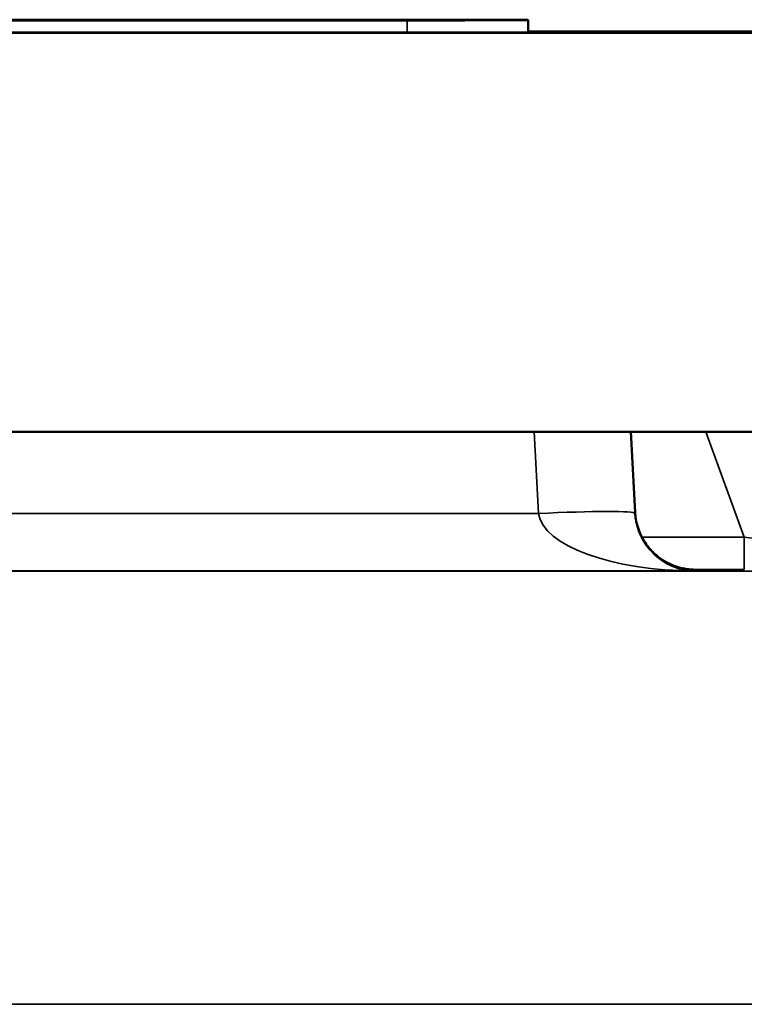
# Model space of a CAD drawing. Units: millimetres. Extents: x 0 to 11880, y 0 to 8400.
# Drawn here: x 5020 to 5080, y 6782 to 6863 of the extents above; entities that cross this region are included whole.
import ezdxf

# ---------------------------------------------------------------- set-up
doc = ezdxf.new("R2010")
doc.units = ezdxf.units.MM
doc.header["$LTSCALE"] = 40
doc.layers.add('Visible (ISO)', color=7, linetype='Continuous', lineweight=50)
doc.layers.add('Visible Narrow (ISO)', color=7, linetype='Continuous', lineweight=35)

# ---------------------------------------------------------------- blocks, each defined once
blk = doc.blocks.new('24')
at = {"layer": 'Visible (ISO)'}
for p, q in [((4971.848, 6863.389), (5051.848, 6863.389)), ((5051.848, 6863.389), (4971.848, 6863.389)), ((5051.848, 6863.336), (4971.848, 6863.336)), ((4971.848, 6863.335), (5051.848, 6863.335)), ((5031.459, 6863.336), (5031.459, 6863.377)), ((5031.491, 6863.377), (5031.491, 6863.379)), ((5031.491, 6863.362), (5031.491, 6863.375)), ((5031.491, 6863.336), (5031.491, 6863.362)), ((5041.669, 6863.382), (5031.669, 6863.382)), ((5031.669, 6863.382), (5031.669, 6863.381)), ((5036.678, 6863.38), (5031.669, 6863.381)), ((5031.669, 6863.381), (5031.669, 6863.381)), ((5031.669, 6863.381), (5035.657, 6863.38)), ((5031.669, 6863.38), (5031.669, 6863.381)), ((5031.669, 6863.381), (5032.853, 6863.381)), ((5031.669, 6863.381), (5031.669, 6863.381)), ((5035.657, 6863.38), (5031.669, 6863.38)), ((5031.669, 6863.38), (5031.669, 6863.38)), ((5031.669, 6863.38), (5036.742, 6863.38)), ((5031.669, 6863.379), (5031.669, 6863.38)), ((5041.669, 6863.378), (5031.669, 6863.378)), ((5031.669, 6863.378), (5031.669, 6863.377)), ((5031.669, 6863.377), (5031.669, 6863.377)), ((5031.669, 6863.377), (5032.853, 6863.377)), ((5032.691, 6863.375), (5031.669, 6863.375)), ((5031.669, 6863.375), (5031.669, 6863.374)), ((5041.669, 6863.374), (5031.669, 6863.373)), ((5031.669, 6863.374), (5032.691, 6863.374)), ((5031.669, 6863.373), (5031.669, 6863.374)), ((5031.669, 6863.373), (5031.669, 6863.373)), ((5031.669, 6863.373), (5031.669, 6863.373)), ((5031.669, 6863.373), (5041.669, 6863.373)), ((5041.669, 6863.373), (5031.669, 6863.373)), ((5031.669, 6863.373), (5031.669, 6863.372)), ((5031.669, 6863.372), (5032.853, 6863.372)), ((5031.669, 6863.371), (5031.669, 6863.372)), ((5041.669, 6863.371), (5031.669, 6863.371)), ((5031.669, 6863.371), (5031.669, 6863.371)), ((5031.669, 6863.37), (5031.669, 6863.371)), ((5031.669, 6863.371), (5040.284, 6863.371)), ((5040.284, 6863.37), (5031.669, 6863.37)), ((5031.669, 6863.37), (5031.669, 6863.37)), ((5031.669, 6863.37), (5031.669, 6863.37)), ((5031.669, 6863.37), (5041.669, 6863.37)), ((5041.669, 6863.37), (5031.669, 6863.37)), ((5031.669, 6863.37), (5031.669, 6863.369)), ((5041.669, 6863.369), (5031.669, 6863.369)), ((5031.669, 6863.369), (5031.669, 6863.368)), ((5031.669, 6863.369), (5032.853, 6863.369)), ((5031.669, 6863.369), (5031.669, 6863.369)), ((5031.669, 6863.368), (5031.669, 6863.368)), ((5031.669, 6863.368), (5040.292, 6863.368)), ((5040.292, 6863.368), (5031.669, 6863.368)), ((5031.669, 6863.368), (5031.669, 6863.367)), ((5031.669, 6863.367), (5031.669, 6863.367)), ((5031.669, 6863.367), (5041.669, 6863.367)), ((5040.486, 6863.367), (5031.669, 6863.367)), ((5031.669, 6863.367), (5031.669, 6863.367)), ((5031.669, 6863.367), (5040.486, 6863.367)), ((5031.669, 6863.365), (5031.669, 6863.367)), ((5041.669, 6863.365), (5031.669, 6863.365)), ((5031.669, 6863.365), (5031.669, 6863.365)), ((5031.669, 6863.364), (5031.669, 6863.365)), ((5041.669, 6863.364), (5031.669, 6863.364)), ((5031.669, 6863.364), (5031.669, 6863.363)), ((5031.669, 6863.363), (5031.669, 6863.363)), ((5031.669, 6863.363), (5032.853, 6863.363)), ((5040.486, 6863.361), (5031.669, 6863.361)), ((5031.669, 6863.361), (5031.669, 6863.361)), ((5031.669, 6863.36), (5031.669, 6863.361)), ((5031.669, 6863.361), (5040.486, 6863.361)), ((5041.669, 6863.36), (5031.669, 6863.36)), ((5031.669, 6863.36), (5031.669, 6863.359)), ((5032.691, 6863.36), (5031.669, 6863.36)), ((5031.669, 6863.36), (5031.669, 6863.36)), ((5031.669, 6863.36), (5032.691, 6863.36)), ((5031.669, 6863.36), (5031.669, 6863.36)), ((5031.669, 6863.359), (5031.669, 6863.359)), ((5031.669, 6863.359), (5040.292, 6863.359)), ((5040.292, 6863.359), (5031.669, 6863.359)), ((5031.669, 6863.359), (5031.669, 6863.358)), ((5031.669, 6863.358), (5031.669, 6863.358)), ((5031.669, 6863.358), (5041.669, 6863.358)), ((5041.669, 6863.358), (5031.669, 6863.358)), ((5031.669, 6863.358), (5031.669, 6863.357)), ((5031.669, 6863.357), (5032.853, 6863.357)), ((5031.669, 6863.356), (5031.669, 6863.357)), ((5034.465, 6863.356), (5031.669, 6863.355)), ((5031.669, 6863.355), (5041.669, 6863.356)), ((5041.669, 6863.356), (5031.669, 6863.356)), ((5031.669, 6863.356), (5031.669, 6863.356)), ((5031.669, 6863.355), (5031.669, 6863.356)), ((5031.669, 6863.356), (5034.465, 6863.356)), ((5031.669, 6863.355), (5031.669, 6863.355)), ((5031.669, 6863.354), (5031.669, 6863.355)), ((5041.669, 6863.354), (5031.669, 6863.354)), ((5031.669, 6863.354), (5031.669, 6863.353)), ((5031.669, 6863.353), (5034.465, 6863.353)), ((5031.669, 6863.352), (5031.669, 6863.353)), ((5034.465, 6863.353), (5031.669, 6863.352)), ((5031.669, 6863.352), (5041.669, 6863.353)), ((5031.669, 6863.352), (5031.669, 6863.352)), ((5031.669, 6863.351), (5031.669, 6863.352)), ((5041.669, 6863.352), (5031.669, 6863.351)), ((5031.669, 6863.351), (5031.669, 6863.351)), ((5031.669, 6863.351), (5041.669, 6863.35)), ((5031.669, 6863.35), (5031.669, 6863.351)), ((5041.669, 6863.35), (5031.669, 6863.35)), ((5031.669, 6863.35), (5031.669, 6863.349)), ((5031.669, 6863.349), (5031.669, 6863.349)), ((5031.669, 6863.349), (5032.853, 6863.349)), ((5040.292, 6863.349), (5031.669, 6863.348)), ((5041.669, 6863.349), (5031.669, 6863.349)), ((5031.669, 6863.349), (5031.669, 6863.349)), ((5031.669, 6863.349), (5040.292, 6863.349)), ((5031.669, 6863.348), (5031.669, 6863.349)), ((5031.669, 6863.348), (5031.669, 6863.348)), ((5031.669, 6863.348), (5041.669, 6863.348)), ((5031.669, 6863.347), (5031.669, 6863.348)), ((5040.486, 6863.347), (5031.669, 6863.347)), ((5031.669, 6863.347), (5031.669, 6863.347)), ((5031.669, 6863.346), (5031.669, 6863.347)), ((5031.669, 6863.347), (5040.486, 6863.347)), ((5041.669, 6863.346), (5031.669, 6863.346)), ((5031.669, 6863.346), (5031.669, 6863.345)), ((5031.669, 6863.345), (5032.853, 6863.345)), ((5031.669, 6863.345), (5031.669, 6863.345)), ((5041.669, 6863.345), (5031.669, 6863.345)), ((5031.669, 6863.345), (5031.669, 6863.344)), ((5031.669, 6863.343), (5031.669, 6863.344)), ((5031.669, 6863.344), (5032.853, 6863.344)), ((5040.292, 6863.343), (5031.669, 6863.343)), ((5031.669, 6863.343), (5031.669, 6863.342)), ((5041.669, 6863.343), (5031.669, 6863.343)), ((5031.669, 6863.343), (5031.669, 6863.343)), ((5031.669, 6863.343), (5040.292, 6863.343)), ((5031.669, 6863.343), (5031.669, 6863.343)), ((5031.669, 6863.342), (5041.669, 6863.342)), ((5031.669, 6863.336), (5031.669, 6863.342)), ((5041.669, 6863.353), (5031.766, 6863.354)), ((5031.766, 6863.354), (5032.853, 6863.354)), ((5031.783, 6863.378), (5031.783, 6863.379)), ((5033.939, 6863.376), (5032.269, 6863.376)), ((5033.939, 6863.363), (5032.269, 6863.363)), ((5032.35, 6863.378), (5033.939, 6863.378)), ((5032.35, 6863.378), (5032.35, 6863.378)), ((5032.472, 6863.364), (5032.472, 6863.364)), ((5032.691, 6863.374), (5032.691, 6863.375)), ((5032.691, 6863.374), (5032.691, 6863.374)), ((5032.691, 6863.374), (5040.648, 6863.374)), ((5040.648, 6863.374), (5032.691, 6863.374)), ((5032.691, 6863.373), (5032.691, 6863.374)), ((5032.691, 6863.36), (5032.691, 6863.36)), ((5032.691, 6863.36), (5040.648, 6863.36)), ((5040.648, 6863.36), (5032.691, 6863.36)), ((5032.691, 6863.36), (5032.691, 6863.36)), ((5032.691, 6863.36), (5032.691, 6863.36)), ((5032.82, 6863.365), (5032.82, 6863.365)), ((5032.82, 6863.365), (5040.519, 6863.365)), ((5032.853, 6863.381), (5032.853, 6863.382)), ((5032.853, 6863.382), (5036.564, 6863.382)), ((5032.853, 6863.381), (5032.853, 6863.381)), ((5032.853, 6863.377), (5032.853, 6863.378)), ((5032.853, 6863.378), (5041.669, 6863.378)), ((5032.853, 6863.377), (5032.853, 6863.377)), ((5032.853, 6863.372), (5032.853, 6863.372)), ((5032.853, 6863.372), (5036.564, 6863.372)), ((5032.853, 6863.371), (5032.853, 6863.372)), ((5032.853, 6863.369), (5032.853, 6863.37)), ((5032.853, 6863.37), (5036.564, 6863.37)), ((5032.853, 6863.369), (5032.853, 6863.369)), ((5032.853, 6863.363), (5032.853, 6863.364)), ((5032.853, 6863.364), (5036.564, 6863.364)), ((5032.853, 6863.363), (5032.853, 6863.363)), ((5032.853, 6863.357), (5032.853, 6863.358)), ((5032.853, 6863.358), (5036.564, 6863.358)), ((5032.853, 6863.356), (5032.853, 6863.357)), ((5032.853, 6863.353), (5032.853, 6863.354)), ((5032.853, 6863.354), (5032.853, 6863.354)), ((5032.853, 6863.354), (5041.669, 6863.354)), ((5032.853, 6863.349), (5032.853, 6863.35)), ((5032.853, 6863.35), (5036.564, 6863.35)), ((5032.853, 6863.349), (5032.853, 6863.349)), ((5032.853, 6863.345), (5032.853, 6863.346)), ((5032.853, 6863.346), (5036.564, 6863.346)), ((5032.853, 6863.345), (5032.853, 6863.345)), ((5032.853, 6863.343), (5032.853, 6863.344)), ((5032.853, 6863.344), (5032.853, 6863.344)), ((5032.853, 6863.344), (5036.564, 6863.344)), ((5033.363, 6863.373), (5041.669, 6863.374)), ((5041.669, 6863.373), (5033.363, 6863.373)), ((5041.669, 6863.351), (5033.363, 6863.351)), ((5033.363, 6863.351), (5041.669, 6863.351)), ((5033.752, 6863.368), (5041.669, 6863.368)), ((5041.669, 6863.368), (5033.752, 6863.368)), ((5033.752, 6863.359), (5041.669, 6863.359)), ((5041.669, 6863.359), (5033.752, 6863.359)), ((5033.752, 6863.348), (5041.669, 6863.349)), ((5041.669, 6863.348), (5033.752, 6863.348)), ((5033.752, 6863.342), (5041.669, 6863.343)), ((5041.669, 6863.342), (5033.752, 6863.342)), ((5033.939, 6863.378), (5033.939, 6863.378)), ((5033.939, 6863.375), (5033.939, 6863.376)), ((5033.939, 6863.362), (5033.939, 6863.363)), ((5040.284, 6863.371), (5034.425, 6863.371)), ((5034.425, 6863.371), (5034.425, 6863.371)), ((5034.425, 6863.37), (5034.425, 6863.371)), ((5034.425, 6863.371), (5040.284, 6863.37)), ((5034.465, 6863.356), (5034.465, 6863.356)), ((5034.465, 6863.353), (5034.465, 6863.353)), ((5041.669, 6863.376), (5035.397, 6863.376)), ((5035.43, 6863.377), (5041.669, 6863.377)), ((5041.669, 6863.377), (5035.43, 6863.377)), ((5035.43, 6863.376), (5041.669, 6863.376)), ((5040.308, 6863.356), (5035.6, 6863.356)), ((5035.6, 6863.356), (5035.6, 6863.356)), ((5035.6, 6863.356), (5040.308, 6863.356)), ((5040.308, 6863.353), (5035.6, 6863.353)), ((5035.6, 6863.353), (5035.6, 6863.353)), ((5035.6, 6863.353), (5040.308, 6863.353)), ((5041.669, 6863.37), (5036.102, 6863.371)), ((5036.102, 6863.371), (5041.669, 6863.371)), ((5036.564, 6863.382), (5036.564, 6863.381)), ((5036.564, 6863.381), (5037.747, 6863.381)), ((5036.564, 6863.38), (5036.564, 6863.381)), ((5036.564, 6863.372), (5036.564, 6863.372)), ((5036.564, 6863.372), (5037.747, 6863.372)), ((5036.564, 6863.371), (5036.564, 6863.372)), ((5036.564, 6863.37), (5036.564, 6863.369)), ((5036.564, 6863.369), (5037.747, 6863.369)), ((5036.564, 6863.369), (5036.564, 6863.369)), ((5036.564, 6863.364), (5036.564, 6863.363)), ((5036.564, 6863.363), (5036.564, 6863.363)), ((5036.564, 6863.363), (5037.747, 6863.363)), ((5036.564, 6863.358), (5036.564, 6863.357)), ((5036.564, 6863.357), (5037.747, 6863.357)), ((5036.564, 6863.356), (5036.564, 6863.357)), ((5036.564, 6863.35), (5036.564, 6863.349)), ((5036.564, 6863.349), (5036.564, 6863.349)), ((5036.564, 6863.349), (5037.747, 6863.349)), ((5036.564, 6863.346), (5036.564, 6863.345)), ((5036.564, 6863.345), (5037.747, 6863.345)), ((5036.564, 6863.345), (5036.564, 6863.345)), ((5036.564, 6863.344), (5036.564, 6863.344)), ((5036.564, 6863.343), (5036.564, 6863.344)), ((5036.564, 6863.344), (5037.747, 6863.344)), ((5041.669, 6863.381), (5036.678, 6863.38)), ((5036.742, 6863.38), (5041.669, 6863.38)), ((5036.742, 6863.38), (5036.742, 6863.38)), ((5037.747, 6863.381), (5037.747, 6863.382)), ((5037.747, 6863.382), (5040.486, 6863.382)), ((5037.747, 6863.38), (5037.747, 6863.381)), ((5037.747, 6863.372), (5037.747, 6863.372)), ((5037.747, 6863.372), (5040.486, 6863.372)), ((5037.747, 6863.371), (5037.747, 6863.372)), ((5037.747, 6863.369), (5037.747, 6863.37)), ((5037.747, 6863.37), (5040.486, 6863.37)), ((5037.747, 6863.369), (5037.747, 6863.369)), ((5037.747, 6863.363), (5037.747, 6863.364)), ((5037.747, 6863.364), (5040.486, 6863.364)), ((5037.747, 6863.363), (5037.747, 6863.363)), ((5037.747, 6863.357), (5037.747, 6863.358)), ((5037.747, 6863.358), (5040.486, 6863.358)), ((5037.747, 6863.356), (5037.747, 6863.357)), ((5037.747, 6863.349), (5037.747, 6863.35)), ((5037.747, 6863.35), (5040.486, 6863.35)), ((5037.747, 6863.349), (5037.747, 6863.349)), ((5037.747, 6863.345), (5037.747, 6863.346)), ((5037.747, 6863.346), (5040.486, 6863.346)), ((5037.747, 6863.345), (5037.747, 6863.345)), ((5037.747, 6863.343), (5037.747, 6863.344)), ((5037.747, 6863.344), (5037.747, 6863.344)), ((5037.747, 6863.344), (5040.486, 6863.344)), ((5037.755, 6863.38), (5041.669, 6863.381)), ((5041.669, 6863.38), (5037.755, 6863.38)), ((5039.4, 6863.378), (5041.005, 6863.378)), ((5039.4, 6863.378), (5039.4, 6863.378)), ((5039.611, 6863.375), (5041.199, 6863.375)), ((5039.611, 6863.374), (5039.611, 6863.375)), ((5039.611, 6863.362), (5041.199, 6863.362)), ((5039.611, 6863.361), (5039.611, 6863.362)), ((5040.486, 6863.382), (5040.486, 6863.381)), ((5040.486, 6863.381), (5041.669, 6863.381)), ((5040.486, 6863.381), (5040.486, 6863.381)), ((5040.486, 6863.372), (5040.486, 6863.372)), ((5040.486, 6863.372), (5041.669, 6863.372)), ((5040.486, 6863.371), (5040.486, 6863.372)), ((5040.486, 6863.37), (5040.486, 6863.369)), ((5040.486, 6863.369), (5041.669, 6863.369)), ((5040.486, 6863.369), (5040.486, 6863.369)), ((5040.486, 6863.367), (5040.486, 6863.367)), ((5040.486, 6863.367), (5040.486, 6863.366)), ((5041.669, 6863.367), (5040.486, 6863.367)), ((5040.486, 6863.366), (5041.669, 6863.366)), ((5040.486, 6863.365), (5040.486, 6863.366)), ((5040.486, 6863.364), (5040.486, 6863.363)), ((5040.486, 6863.363), (5040.486, 6863.363)), ((5040.486, 6863.363), (5041.669, 6863.363)), ((5041.669, 6863.362), (5040.486, 6863.362)), ((5040.486, 6863.362), (5040.486, 6863.361)), ((5040.486, 6863.361), (5040.486, 6863.36)), ((5040.486, 6863.36), (5040.486, 6863.36)), ((5040.486, 6863.36), (5041.669, 6863.36)), ((5040.486, 6863.358), (5040.486, 6863.357)), ((5040.486, 6863.357), (5041.669, 6863.357)), ((5040.486, 6863.356), (5040.486, 6863.357)), ((5040.486, 6863.35), (5040.486, 6863.349)), ((5040.486, 6863.349), (5040.486, 6863.349)), ((5040.486, 6863.349), (5041.669, 6863.349)), ((5041.669, 6863.348), (5040.486, 6863.348)), ((5040.486, 6863.348), (5040.486, 6863.347)), ((5040.486, 6863.347), (5040.486, 6863.347)), ((5040.486, 6863.346), (5040.486, 6863.347)), ((5040.486, 6863.347), (5041.669, 6863.347)), ((5040.486, 6863.346), (5040.486, 6863.345)), ((5040.486, 6863.345), (5041.669, 6863.345)), ((5040.486, 6863.345), (5040.486, 6863.345)), ((5040.486, 6863.344), (5040.486, 6863.344)), ((5040.486, 6863.343), (5040.486, 6863.344)), ((5040.486, 6863.344), (5041.669, 6863.344)), ((5040.519, 6863.365), (5040.519, 6863.365)), ((5041.669, 6863.375), (5040.648, 6863.375)), ((5040.648, 6863.375), (5040.648, 6863.374)), ((5040.648, 6863.374), (5040.648, 6863.374)), ((5040.648, 6863.374), (5041.669, 6863.374)), ((5040.648, 6863.374), (5040.648, 6863.374)), ((5040.648, 6863.36), (5040.648, 6863.36)), ((5040.648, 6863.36), (5041.669, 6863.36)), ((5041.669, 6863.36), (5040.648, 6863.36)), ((5040.648, 6863.36), (5040.648, 6863.36)), ((5040.648, 6863.36), (5040.648, 6863.36)), ((5041.005, 6863.378), (5041.005, 6863.378)), ((5041.199, 6863.375), (5041.199, 6863.375)), ((5041.199, 6863.362), (5041.199, 6863.362)), ((5041.588, 6863.378), (5041.588, 6863.379)), ((5041.669, 6863.381), (5041.669, 6863.382)), ((5041.669, 6863.381), (5041.669, 6863.381)), ((5041.669, 6863.38), (5041.669, 6863.381)), ((5041.669, 6863.381), (5041.669, 6863.381)), ((5041.669, 6863.38), (5041.669, 6863.38)), ((5041.669, 6863.379), (5041.669, 6863.38)), ((5041.669, 6863.377), (5041.669, 6863.378)), ((5041.669, 6863.378), (5041.669, 6863.378)), ((5041.669, 6863.377), (5041.669, 6863.377)), ((5041.669, 6863.376), (5041.669, 6863.377)), ((5041.669, 6863.376), (5041.669, 6863.376)), ((5041.669, 6863.375), (5041.669, 6863.376)), ((5041.669, 6863.374), (5041.669, 6863.375)), ((5041.669, 6863.373), (5041.669, 6863.374)), ((5041.669, 6863.374), (5041.669, 6863.374)), ((5041.669, 6863.374), (5041.669, 6863.374)), ((5041.669, 6863.373), (5041.669, 6863.373)), ((5041.669, 6863.373), (5041.669, 6863.373)), ((5041.669, 6863.372), (5041.669, 6863.373)), ((5041.669, 6863.371), (5041.669, 6863.372)), ((5041.669, 6863.37), (5041.669, 6863.371)), ((5041.669, 6863.371), (5041.669, 6863.371)), ((5041.669, 6863.37), (5041.669, 6863.37)), ((5041.669, 6863.37), (5041.669, 6863.37)), ((5041.669, 6863.369), (5041.669, 6863.37)), ((5041.669, 6863.368), (5041.669, 6863.369)), ((5041.669, 6863.369), (5041.669, 6863.369)), ((5041.669, 6863.368), (5041.669, 6863.368)), ((5041.669, 6863.367), (5041.669, 6863.368)), ((5041.669, 6863.367), (5041.669, 6863.367)), ((5041.669, 6863.366), (5041.669, 6863.367)), ((5041.669, 6863.365), (5041.669, 6863.366)), ((5041.669, 6863.365), (5041.669, 6863.365)), ((5041.669, 6863.364), (5041.669, 6863.365)), ((5041.669, 6863.363), (5041.669, 6863.364)), ((5041.669, 6863.362), (5041.669, 6863.363)), ((5041.669, 6863.36), (5041.669, 6863.362)), ((5041.669, 6863.36), (5041.669, 6863.36)), ((5041.669, 6863.359), (5041.669, 6863.36)), ((5041.669, 6863.36), (5041.669, 6863.36)), ((5041.669, 6863.36), (5041.669, 6863.36)), ((5041.669, 6863.359), (5041.669, 6863.359)), ((5041.669, 6863.358), (5041.669, 6863.359)), ((5041.669, 6863.358), (5041.669, 6863.358)), ((5041.669, 6863.357), (5041.669, 6863.358)), ((5041.669, 6863.356), (5041.669, 6863.357)), ((5041.669, 6863.354), (5041.669, 6863.356)), ((5041.669, 6863.356), (5041.669, 6863.356)), ((5041.669, 6863.353), (5041.669, 6863.354)), ((5041.669, 6863.354), (5041.669, 6863.354)), ((5041.669, 6863.352), (5041.669, 6863.353)), ((5041.669, 6863.353), (5041.669, 6863.353)), ((5041.669, 6863.351), (5041.669, 6863.352)), ((5041.669, 6863.35), (5041.669, 6863.351)), ((5041.669, 6863.351), (5041.669, 6863.351)), ((5041.669, 6863.35), (5041.669, 6863.35)), ((5041.669, 6863.349), (5041.669, 6863.35)), ((5041.669, 6863.349), (5041.669, 6863.349)), ((5041.669, 6863.349), (5041.669, 6863.349)), ((5041.669, 6863.348), (5041.669, 6863.349)), ((5041.669, 6863.348), (5041.669, 6863.348)), ((5041.669, 6863.348), (5041.669, 6863.348)), ((5041.669, 6863.347), (5041.669, 6863.348)), ((5041.669, 6863.346), (5041.669, 6863.347)), ((5041.669, 6863.345), (5041.669, 6863.346)), ((5041.669, 6863.345), (5041.669, 6863.345)), ((5041.669, 6863.344), (5041.669, 6863.345)), ((5041.669, 6863.343), (5041.669, 6863.344)), ((5041.669, 6863.343), (5041.669, 6863.343)), ((5041.669, 6863.342), (5041.669, 6863.343)), ((5041.669, 6863.342), (5041.669, 6863.342)), ((5041.669, 6863.336), (5041.669, 6863.342)), ((5041.848, 6863.375), (5041.848, 6863.379)), ((5041.848, 6863.362), (5041.848, 6863.375)), ((5041.848, 6863.336), (5041.848, 6863.362)), ((5060.848, 6863.387), (5060.848, 6863.337)), ((5061.848, 6863.337), (5061.848, 6863.387)), ((5061.848, 6862.337), (5061.848, 6863.337)), ((5061.848, 6862.415), (5081.848, 6862.415)), ((5081.848, 6862.309), (4419.848, 6862.309)), ((5051.848, 6862.335), (4971.848, 6862.335)), ((4875.848, 6829.309), (5081.848, 6829.309)), ((5070.696, 6822.648), (5070.347, 6829.309))]:
    blk.add_line(p, q, dxfattribs=at)
for centre, major_axis, start_param, end_param in [((5051.848, 6863.387), (9, 0), 6.283173, 7.853982), ((5051.848, 6863.387), (10, 0), 6.28316, 7.853969), ((5051.848, 6863.337), (9, 0), 4.712376, 6.283159), ((5051.848, 6863.337), (10, 0), 4.712389, 6.283173), ((5051.848, 6862.337), (10, 0), 4.712376, 6.28316)]:
    blk.add_ellipse(centre, major_axis=major_axis, ratio=0.000152, start_param=start_param, end_param=end_param, dxfattribs=at)
for points, knots in [([(5032.383, 6863.377), (5032.228, 6863.377), (5032.094, 6863.377), (5031.86, 6863.377), (5031.765, 6863.377), (5031.582, 6863.377), (5031.459, 6863.377), (5031.459, 6863.377)], [-0.5294399, -0.5294399, -0.5294399, -0.5294399, -0.3788977, -0.3788977, -0.2236139, -0.2236139, 0, 0, 0, 0]), ([(5031.459, 6863.377), (5031.459, 6863.376), (5031.607, 6863.376), (5031.878, 6863.376), (5032.097, 6863.376), (5032.383, 6863.376)], [-0.2182194, -0.2182194, -0.2182194, -0.2182194, -0.1222601, -0.1222601, 0, 0, 0, 0]), ([(5032.804, 6863.379), (5032.588, 6863.379), (5032.396, 6863.379), (5032.064, 6863.379), (5031.928, 6863.379), (5031.652, 6863.379), (5031.491, 6863.379), (5031.491, 6863.379)], [-0.5439261, -0.5439261, -0.5439261, -0.5439261, -0.3902927, -0.3902927, -0.2369558, -0.2369558, 0, 0, 0, 0]), ([(5031.491, 6863.379), (5031.491, 6863.379), (5031.508, 6863.379), (5031.618, 6863.379), (5031.694, 6863.379), (5031.783, 6863.379)], [-0.1712222, -0.1712222, -0.1712222, -0.1712222, -0.0839391, -0.0839391, 0, 0, 0, 0]), ([(5032.269, 6863.376), (5032.046, 6863.376), (5031.865, 6863.376), (5031.654, 6863.376), (5031.491, 6863.375), (5031.491, 6863.375)], [-1.041333, -1.041333, -1.041333, -1.041333, -0.318265, -0.318265, 0, 0, 0, 0]), ([(5031.491, 6863.375), (5031.491, 6863.375), (5031.552, 6863.375), (5031.805, 6863.375), (5031.984, 6863.375), (5032.399, 6863.375)], [-0.5932867, -0.5932867, -0.5932867, -0.5932867, -0.1844592, -0.1844592, 0, 0, 0, 0]), ([(5032.269, 6863.363), (5032.046, 6863.363), (5031.865, 6863.363), (5031.654, 6863.363), (5031.491, 6863.362), (5031.491, 6863.362)], [-1.041333, -1.041333, -1.041333, -1.041333, -0.318265, -0.318265, 0, 0, 0, 0]), ([(5031.491, 6863.362), (5031.491, 6863.362), (5031.552, 6863.362), (5031.805, 6863.362), (5031.984, 6863.362), (5032.399, 6863.362)], [-0.5932867, -0.5932867, -0.5932867, -0.5932867, -0.1844592, -0.1844592, 0, 0, 0, 0]), ([(5031.669, 6863.365), (5031.669, 6863.365), (5031.702, 6863.365), (5031.89, 6863.365), (5032.03, 6863.365), (5032.472, 6863.364)], [-0.8024027, -0.8024027, -0.8024027, -0.8024027, -0.2493799, -0.2493799, 0, 0, 0, 0]), ([(5031.783, 6863.379), (5031.856, 6863.379), (5031.947, 6863.378), (5032.155, 6863.378), (5032.253, 6863.378), (5032.35, 6863.378)], [-0.1428989, -0.1428989, -0.1428989, -0.1428989, -0.0690543, -0.0690543, 0, 0, 0, 0]), ([(5035.43, 6863.377), (5034.232, 6863.377), (5033.616, 6863.377), (5032.965, 6863.377), (5032.652, 6863.377), (5032.383, 6863.377)], [-0.2116295, -0.2116295, -0.2116295, -0.2116295, -0.1153439, -0.1153439, 0, 0, 0, 0]), ([(5032.383, 6863.376), (5032.552, 6863.376), (5032.741, 6863.376), (5033.167, 6863.376), (5033.398, 6863.376), (5034.217, 6863.376), (5034.829, 6863.376), (5035.43, 6863.376)], [-0.3289804, -0.3289804, -0.3289804, -0.3289804, -0.2554987, -0.2554987, -0.1803275, -0.1803275, 0, 0, 0, 0]), ([(5032.399, 6863.375), (5032.536, 6863.375), (5032.689, 6863.375), (5033.028, 6863.375), (5033.21, 6863.375), (5033.763, 6863.375), (5034.135, 6863.375), (5034.522, 6863.375)], [-0.2400014, -0.2400014, -0.2400014, -0.2400014, -0.1788665, -0.1788665, -0.116039, -0.116039, 0, 0, 0, 0]), ([(5032.399, 6863.362), (5032.536, 6863.362), (5032.689, 6863.362), (5033.028, 6863.362), (5033.21, 6863.362), (5033.763, 6863.362), (5034.135, 6863.362), (5034.522, 6863.362)], [-0.2400014, -0.2400014, -0.2400014, -0.2400014, -0.1788665, -0.1788665, -0.116039, -0.116039, 0, 0, 0, 0]), ([(5032.472, 6863.364), (5032.711, 6863.364), (5033.001, 6863.364), (5033.721, 6863.364), (5034.138, 6863.364), (5035.205, 6863.364), (5035.925, 6863.364), (5036.661, 6863.364)], [-0.4573157, -0.4573157, -0.4573157, -0.4573157, -0.3462663, -0.3462663, -0.2210106, -0.2210106, 0, 0, 0, 0]), ([(5033.412, 6863.376), (5033.275, 6863.376), (5033.155, 6863.376), (5032.918, 6863.376), (5032.84, 6863.376), (5032.649, 6863.376), (5032.593, 6863.377), (5032.593, 6863.377)], [-0.1756812, -0.1756812, -0.1756812, -0.1756812, -0.1482192, -0.1482192, -0.1126186, -0.1126186, 0, 0, 0, 0]), ([(5032.593, 6863.377), (5032.593, 6863.377), (5032.616, 6863.377), (5032.717, 6863.377), (5032.794, 6863.377), (5033.073, 6863.377), (5033.227, 6863.377), (5033.412, 6863.377)], [-0.2663375, -0.2663375, -0.2663375, -0.2663375, -0.1499116, -0.1499116, -0.0663718, -0.0663718, 0, 0, 0, 0]), ([(5033.136, 6863.379), (5032.985, 6863.379), (5032.871, 6863.379), (5032.74, 6863.379), (5032.642, 6863.379), (5032.642, 6863.379)], [-0.4967142, -0.4967142, -0.4967142, -0.4967142, -0.1659183, -0.1659183, 0, 0, 0, 0]), ([(5032.642, 6863.379), (5032.642, 6863.379), (5032.667, 6863.379), (5032.781, 6863.379), (5032.87, 6863.379), (5033.121, 6863.379), (5033.354, 6863.379), (5033.639, 6863.379)], [-0.2125325, -0.2125325, -0.2125325, -0.2125325, -0.1663792, -0.1663792, -0.1123802, -0.1123802, 0, 0, 0, 0]), ([(5032.642, 6863.375), (5032.642, 6863.375), (5032.773, 6863.376), (5033.125, 6863.376), (5033.396, 6863.376), (5033.939, 6863.376)], [-0.5867235, -0.5867235, -0.5867235, -0.5867235, -0.2377693, -0.2377693, 0, 0, 0, 0]), ([(5034.311, 6863.375), (5034.189, 6863.375), (5034.067, 6863.375), (5033.834, 6863.375), (5033.725, 6863.375), (5033.442, 6863.375), (5033.288, 6863.375), (5033.035, 6863.375), (5032.904, 6863.375), (5032.681, 6863.375), (5032.642, 6863.375), (5032.642, 6863.375)], [-0.42213, -0.42213, -0.42213, -0.42213, -0.3603984, -0.3603984, -0.3022319, -0.3022319, -0.2026039, -0.2026039, -0.1118245, -0.1118245, 0, 0, 0, 0]), ([(5032.642, 6863.362), (5032.642, 6863.362), (5032.773, 6863.362), (5033.125, 6863.363), (5033.396, 6863.363), (5033.939, 6863.363)], [-0.5867235, -0.5867235, -0.5867235, -0.5867235, -0.2377693, -0.2377693, 0, 0, 0, 0]), ([(5034.311, 6863.362), (5034.189, 6863.362), (5034.067, 6863.362), (5033.834, 6863.362), (5033.725, 6863.362), (5033.442, 6863.362), (5033.288, 6863.362), (5033.035, 6863.362), (5032.904, 6863.362), (5032.681, 6863.362), (5032.642, 6863.362), (5032.642, 6863.362)], [-0.42213, -0.42213, -0.42213, -0.42213, -0.3603984, -0.3603984, -0.3022319, -0.3022319, -0.2026039, -0.2026039, -0.1118245, -0.1118245, 0, 0, 0, 0]), ([(5036.661, 6863.38), (5035.585, 6863.38), (5034.757, 6863.379), (5033.614, 6863.379), (5033.178, 6863.379), (5032.804, 6863.379)], [-0.3709928, -0.3709928, -0.3709928, -0.3709928, -0.1528908, -0.1528908, 0, 0, 0, 0]), ([(5033.485, 6863.365), (5033.358, 6863.365), (5033.251, 6863.365), (5033.041, 6863.365), (5032.986, 6863.365), (5032.856, 6863.365), (5032.82, 6863.365), (5032.82, 6863.365)], [-0.2123207, -0.2123207, -0.2123207, -0.2123207, -0.1878069, -0.1878069, -0.1533225, -0.1533225, 0, 0, 0, 0]), ([(5033.939, 6863.378), (5033.814, 6863.378), (5033.676, 6863.378), (5033.504, 6863.378), (5033.343, 6863.378), (5033.136, 6863.379)], [-0.3448413, -0.3448413, -0.3448413, -0.3448413, -0.1237334, -0.1237334, 0, 0, 0, 0]), ([(5033.412, 6863.377), (5033.672, 6863.377), (5033.957, 6863.377), (5034.427, 6863.377), (5034.774, 6863.377), (5035.43, 6863.377)], [-0.5635178, -0.5635178, -0.5635178, -0.5635178, -0.1966739, -0.1966739, 0, 0, 0, 0]), ([(5035.397, 6863.376), (5034.757, 6863.376), (5034.406, 6863.376), (5033.94, 6863.376), (5033.664, 6863.376), (5033.412, 6863.376)], [-0.1428385, -0.1428385, -0.1428385, -0.1428385, -0.0906222, -0.0906222, 0, 0, 0, 0]), ([(5036.678, 6863.364), (5036.229, 6863.364), (5035.765, 6863.364), (5035.042, 6863.364), (5034.67, 6863.364), (5033.974, 6863.364), (5033.703, 6863.364), (5033.485, 6863.365)], [-0.452495, -0.452495, -0.452495, -0.452495, -0.2501206, -0.2501206, -0.1171142, -0.1171142, 0, 0, 0, 0]), ([(5033.639, 6863.379), (5034.005, 6863.379), (5034.436, 6863.379), (5035.151, 6863.379), (5035.704, 6863.379), (5036.661, 6863.379)], [-0.7885317, -0.7885317, -0.7885317, -0.7885317, -0.2872379, -0.2872379, 0, 0, 0, 0]), ([(5035.843, 6863.375), (5035.794, 6863.375), (5035.73, 6863.375), (5035.573, 6863.375), (5035.485, 6863.375), (5035.292, 6863.375), (5035.16, 6863.375), (5034.758, 6863.375), (5034.534, 6863.375), (5034.311, 6863.375)], [-0.3011232, -0.3011232, -0.3011232, -0.3011232, -0.2088182, -0.2088182, -0.129743, -0.129743, -0.0666839, -0.0666839, 0, 0, 0, 0]), ([(5035.843, 6863.362), (5035.794, 6863.362), (5035.73, 6863.362), (5035.573, 6863.362), (5035.485, 6863.362), (5035.292, 6863.362), (5035.16, 6863.362), (5034.758, 6863.362), (5034.534, 6863.362), (5034.311, 6863.362)], [-0.3011232, -0.3011232, -0.3011232, -0.3011232, -0.2088182, -0.2088182, -0.129743, -0.129743, -0.0666839, -0.0666839, 0, 0, 0, 0]), ([(5034.522, 6863.375), (5034.76, 6863.375), (5034.999, 6863.375), (5035.445, 6863.375), (5035.649, 6863.375), (5036.159, 6863.375), (5036.365, 6863.375), (5036.749, 6863.375), (5036.922, 6863.375), (5037.042, 6863.375)], [-0.2682078, -0.2682078, -0.2682078, -0.2682078, -0.2261709, -0.2261709, -0.1873202, -0.1873202, -0.1229252, -0.1229252, 0, 0, 0, 0]), ([(5034.522, 6863.362), (5034.76, 6863.362), (5034.999, 6863.362), (5035.445, 6863.362), (5035.649, 6863.362), (5036.159, 6863.362), (5036.365, 6863.362), (5036.749, 6863.362), (5036.922, 6863.362), (5037.042, 6863.362)], [-0.2682078, -0.2682078, -0.2682078, -0.2682078, -0.2261709, -0.2261709, -0.1873202, -0.1873202, -0.1229252, -0.1229252, 0, 0, 0, 0]), ([(5036.297, 6863.375), (5036.22, 6863.375), (5036.132, 6863.375), (5035.996, 6863.375), (5035.922, 6863.375), (5035.843, 6863.375)], [-0.1815085, -0.1815085, -0.1815085, -0.1815085, -0.0874649, -0.0874649, 0, 0, 0, 0]), ([(5036.297, 6863.362), (5036.22, 6863.362), (5036.132, 6863.362), (5035.996, 6863.362), (5035.922, 6863.362), (5035.843, 6863.362)], [-0.1815085, -0.1815085, -0.1815085, -0.1815085, -0.0874649, -0.0874649, 0, 0, 0, 0]), ([(5037.18, 6863.376), (5036.959, 6863.376), (5036.779, 6863.376), (5036.572, 6863.376), (5036.427, 6863.376), (5036.297, 6863.375)], [-0.4553427, -0.4553427, -0.4553427, -0.4553427, -0.1527829, -0.1527829, 0, 0, 0, 0]), ([(5037.18, 6863.363), (5036.959, 6863.363), (5036.779, 6863.363), (5036.572, 6863.363), (5036.427, 6863.362), (5036.297, 6863.362)], [-0.4553427, -0.4553427, -0.4553427, -0.4553427, -0.1527829, -0.1527829, 0, 0, 0, 0]), ([(5040.47, 6863.379), (5039.995, 6863.379), (5039.449, 6863.379), (5038.487, 6863.379), (5037.795, 6863.38), (5036.661, 6863.38)], [-0.9019453, -0.9019453, -0.9019453, -0.9019453, -0.3400651, -0.3400651, 0, 0, 0, 0]), ([(5036.661, 6863.379), (5037.257, 6863.379), (5037.965, 6863.379), (5039.028, 6863.379), (5039.38, 6863.379), (5039.684, 6863.379)], [-0.3398149, -0.3398149, -0.3398149, -0.3398149, -0.1181175, -0.1181175, 0, 0, 0, 0]), ([(5036.661, 6863.364), (5037.22, 6863.364), (5037.784, 6863.364), (5038.929, 6863.364), (5039.359, 6863.364), (5040.155, 6863.364), (5040.555, 6863.364), (5040.875, 6863.364)], [-0.3878233, -0.3878233, -0.3878233, -0.3878233, -0.2870773, -0.2870773, -0.1738503, -0.1738503, 0, 0, 0, 0]), ([(5039.919, 6863.365), (5039.753, 6863.365), (5039.551, 6863.364), (5039.061, 6863.364), (5038.783, 6863.364), (5037.918, 6863.364), (5037.29, 6863.364), (5036.678, 6863.364)], [-0.3749552, -0.3749552, -0.3749552, -0.3749552, -0.2801198, -0.2801198, -0.1836782, -0.1836782, 0, 0, 0, 0]), ([(5037.042, 6863.375), (5037.138, 6863.375), (5037.233, 6863.375), (5037.336, 6863.375), (5037.455, 6863.375), (5037.569, 6863.375)], [-0.5192903, -0.5192903, -0.5192903, -0.5192903, -0.1316141, -0.1316141, 0, 0, 0, 0]), ([(5037.042, 6863.362), (5037.138, 6863.362), (5037.233, 6863.362), (5037.336, 6863.362), (5037.455, 6863.362), (5037.569, 6863.362)], [-0.5192903, -0.5192903, -0.5192903, -0.5192903, -0.1316141, -0.1316141, 0, 0, 0, 0]), ([(5038.987, 6863.376), (5038.45, 6863.376), (5038.119, 6863.376), (5037.663, 6863.376), (5037.405, 6863.376), (5037.18, 6863.376)], [-0.1464159, -0.1464159, -0.1464159, -0.1464159, -0.0919685, -0.0919685, 0, 0, 0, 0]), ([(5038.987, 6863.363), (5038.45, 6863.363), (5038.119, 6863.363), (5037.663, 6863.363), (5037.405, 6863.363), (5037.18, 6863.363)], [-0.1464159, -0.1464159, -0.1464159, -0.1464159, -0.0919685, -0.0919685, 0, 0, 0, 0]), ([(5037.569, 6863.375), (5037.618, 6863.375), (5037.684, 6863.375), (5037.852, 6863.376), (5037.949, 6863.376), (5038.159, 6863.376), (5038.29, 6863.376), (5038.686, 6863.376), (5038.907, 6863.376), (5039.125, 6863.376)], [-0.2992011, -0.2992011, -0.2992011, -0.2992011, -0.2082727, -0.2082727, -0.12794, -0.12794, -0.0654939, -0.0654939, 0, 0, 0, 0]), ([(5037.569, 6863.362), (5037.618, 6863.362), (5037.684, 6863.362), (5037.852, 6863.362), (5037.949, 6863.362), (5038.159, 6863.363), (5038.29, 6863.363), (5038.686, 6863.363), (5038.907, 6863.363), (5039.125, 6863.363)], [-0.2992011, -0.2992011, -0.2992011, -0.2992011, -0.2082727, -0.2082727, -0.12794, -0.12794, -0.0654939, -0.0654939, 0, 0, 0, 0]), ([(5041.848, 6863.375), (5041.848, 6863.375), (5041.823, 6863.375), (5041.714, 6863.375), (5041.635, 6863.376), (5041.312, 6863.376), (5041.037, 6863.376), (5040.585, 6863.376), (5040.316, 6863.376), (5039.685, 6863.376), (5039.341, 6863.376), (5038.987, 6863.376)], [-0.3913542, -0.3913542, -0.3913542, -0.3913542, -0.3407632, -0.3407632, -0.2939607, -0.2939607, -0.2051724, -0.2051724, -0.1061311, -0.1061311, 0, 0, 0, 0]), ([(5041.848, 6863.362), (5041.848, 6863.362), (5041.823, 6863.362), (5041.714, 6863.362), (5041.635, 6863.362), (5041.312, 6863.363), (5041.037, 6863.363), (5040.585, 6863.363), (5040.316, 6863.363), (5039.685, 6863.363), (5039.341, 6863.363), (5038.987, 6863.363)], [-0.3913542, -0.3913542, -0.3913542, -0.3913542, -0.3407632, -0.3407632, -0.2939607, -0.2939607, -0.2051724, -0.2051724, -0.1061311, -0.1061311, 0, 0, 0, 0]), ([(5039.125, 6863.376), (5039.226, 6863.376), (5039.326, 6863.376), (5039.519, 6863.376), (5039.61, 6863.376), (5039.865, 6863.376), (5040.01, 6863.376), (5040.274, 6863.376), (5040.415, 6863.375), (5040.65, 6863.375), (5040.697, 6863.375), (5040.697, 6863.375)], [-0.3593717, -0.3593717, -0.3593717, -0.3593717, -0.3150028, -0.3150028, -0.2727926, -0.2727926, -0.1927848, -0.1927848, -0.104884, -0.104884, 0, 0, 0, 0]), ([(5039.125, 6863.363), (5039.226, 6863.363), (5039.326, 6863.363), (5039.519, 6863.363), (5039.61, 6863.363), (5039.865, 6863.363), (5040.01, 6863.363), (5040.274, 6863.362), (5040.415, 6863.362), (5040.65, 6863.362), (5040.697, 6863.362), (5040.697, 6863.362)], [-0.3593717, -0.3593717, -0.3593717, -0.3593717, -0.3150028, -0.3150028, -0.2727926, -0.2727926, -0.1927848, -0.1927848, -0.104884, -0.104884, 0, 0, 0, 0]), ([(5040.235, 6863.379), (5040.107, 6863.379), (5039.958, 6863.378), (5039.663, 6863.378), (5039.534, 6863.378), (5039.4, 6863.378)], [-0.1393934, -0.1393934, -0.1393934, -0.1393934, -0.0597701, -0.0597701, 0, 0, 0, 0]), ([(5040.697, 6863.375), (5040.697, 6863.375), (5040.668, 6863.375), (5040.531, 6863.375), (5040.42, 6863.375), (5040.157, 6863.375), (5039.919, 6863.375), (5039.611, 6863.375)], [-0.236415, -0.236415, -0.236415, -0.236415, -0.1929258, -0.1929258, -0.1367476, -0.1367476, 0, 0, 0, 0]), ([(5040.697, 6863.362), (5040.697, 6863.362), (5040.668, 6863.362), (5040.531, 6863.362), (5040.42, 6863.362), (5040.157, 6863.362), (5039.919, 6863.362), (5039.611, 6863.362)], [-0.236415, -0.236415, -0.236415, -0.236415, -0.1929258, -0.1929258, -0.1367476, -0.1367476, 0, 0, 0, 0]), ([(5039.684, 6863.379), (5039.861, 6863.379), (5040.02, 6863.379), (5040.294, 6863.379), (5040.405, 6863.379), (5040.641, 6863.379), (5040.713, 6863.379), (5040.713, 6863.379)], [-0.2530728, -0.2530728, -0.2530728, -0.2530728, -0.1838021, -0.1838021, -0.1159494, -0.1159494, 0, 0, 0, 0]), ([(5040.519, 6863.365), (5040.519, 6863.365), (5040.435, 6863.365), (5040.282, 6863.365), (5040.13, 6863.365), (5039.919, 6863.365)], [-0.2002235, -0.2002235, -0.2002235, -0.2002235, -0.1241404, -0.1241404, 0, 0, 0, 0]), ([(5040.713, 6863.379), (5040.713, 6863.379), (5040.678, 6863.379), (5040.532, 6863.379), (5040.433, 6863.379), (5040.235, 6863.379)], [-0.3753951, -0.3753951, -0.3753951, -0.3753951, -0.1223624, -0.1223624, 0, 0, 0, 0]), ([(5041.848, 6863.379), (5041.848, 6863.379), (5041.816, 6863.379), (5041.674, 6863.379), (5041.57, 6863.379), (5041.194, 6863.379), (5040.873, 6863.379), (5040.47, 6863.379)], [-0.3674645, -0.3674645, -0.3674645, -0.3674645, -0.2615167, -0.2615167, -0.1620354, -0.1620354, 0, 0, 0, 0]), ([(5040.875, 6863.364), (5041.148, 6863.364), (5041.333, 6863.365), (5041.525, 6863.365), (5041.669, 6863.365), (5041.669, 6863.365)], [-1.166779, -1.166779, -1.166779, -1.166779, -0.403808, -0.403808, 0, 0, 0, 0]), ([(5041.005, 6863.378), (5041.122, 6863.378), (5041.232, 6863.378), (5041.385, 6863.378), (5041.49, 6863.379), (5041.588, 6863.379)], [-0.2826278, -0.2826278, -0.2826278, -0.2826278, -0.0956043, -0.0956043, 0, 0, 0, 0]), ([(5041.199, 6863.375), (5041.417, 6863.375), (5041.575, 6863.375), (5041.753, 6863.375), (5041.848, 6863.375), (5041.848, 6863.375)], [-0.5516332, -0.5516332, -0.5516332, -0.5516332, -0.2205954, -0.2205954, 0, 0, 0, 0]), ([(5041.199, 6863.362), (5041.417, 6863.362), (5041.575, 6863.362), (5041.753, 6863.362), (5041.848, 6863.362), (5041.848, 6863.362)], [-0.5516332, -0.5516332, -0.5516332, -0.5516332, -0.2205954, -0.2205954, 0, 0, 0, 0]), ([(5041.588, 6863.379), (5041.669, 6863.379), (5041.73, 6863.379), (5041.798, 6863.379), (5041.848, 6863.379), (5041.848, 6863.379)], [-0.4257606, -0.4257606, -0.4257606, -0.4257606, -0.1439073, -0.1439073, 0, 0, 0, 0]), ([(5070.696, 6822.648), (5070.706, 6822.451), (5070.728, 6822.257), (5070.792, 6821.882), (5070.835, 6821.699), (5070.949, 6821.302), (5071.025, 6821.095), (5071.232, 6820.623), (5071.369, 6820.379), (5071.752, 6819.797), (5072.008, 6819.507), (5072.744, 6818.817), (5073.239, 6818.519), (5074.191, 6818.115), (5074.653, 6817.998), (5075.282, 6817.925), (5075.45, 6817.914), (5075.634, 6817.912), (5075.65, 6817.912), (5075.672, 6817.912), (5075.678, 6817.912), (5075.685, 6817.912), (5075.686, 6817.912), (5075.687, 6817.912), (5075.687, 6817.912), (5075.687, 6817.912)], [0, 0, 0, 0, 0.059783, 0.059783, 0.124374, 0.124374, 0.212476, 0.212476, 0.347585, 0.347585, 0.577086, 0.577086, 0.996731, 0.996731, 1.382751, 1.382751, 1.523306, 1.523306, 1.536481, 1.536481, 1.541421, 1.541421, 1.542347, 1.542347, 1.542359, 1.542359, 1.542359, 1.542359])]:
    blk.add_open_spline(points, degree=3, knots=knots, dxfattribs=at)
at = {"layer": 'Visible Narrow (ISO)'}
for p, q in [((5032.383, 6863.376), (5032.383, 6863.376)), ((5032.399, 6863.375), (5032.399, 6863.375)), ((5032.399, 6863.361), (5032.399, 6863.362)), ((5033.412, 6863.376), (5033.412, 6863.377)), ((5033.639, 6863.378), (5033.639, 6863.379)), ((5034.522, 6863.374), (5034.522, 6863.375)), ((5034.522, 6863.361), (5034.522, 6863.362)), ((5035.43, 6863.376), (5035.43, 6863.377)), ((5035.43, 6863.375), (5035.43, 6863.376)), ((5036.661, 6863.378), (5036.661, 6863.379)), ((5036.661, 6863.364), (5036.661, 6863.364)), ((5037.042, 6863.374), (5037.042, 6863.375)), ((5037.042, 6863.361), (5037.042, 6863.362)), ((5037.569, 6863.374), (5037.569, 6863.375)), ((5037.569, 6863.361), (5037.569, 6863.362)), ((5039.125, 6863.374), (5039.125, 6863.376)), ((5039.125, 6863.361), (5039.125, 6863.363)), ((5039.684, 6863.378), (5039.684, 6863.379)), ((5040.875, 6863.364), (5040.875, 6863.364)), ((5051.848, 6863.336), (5051.848, 6863.389)), ((5051.848, 6862.335), (5051.848, 6863.335)), ((5062.353, 6829.309), (5062.707, 6822.552)), ((5070.696, 6822.553), (5070.342, 6829.309)), ((5070.347, 6829.309), (5070.696, 6822.648)), ((5076.545, 6829.309), (5079.714, 6820.603)), ((5062.707, 6822.552), (4760.348, 6822.552)), ((5070.696, 6822.648), (5070.696, 6822.553)), ((5079.714, 6820.603), (5071.253, 6820.603)), ((5079.714, 6820.603), (5079.714, 6817.916)), ((5091.325, 6817.8), (4410.37, 6817.8)), ((4759.458, 6817.813), (5075.689, 6817.813)), ((5075.466, 6817.916), (5079.714, 6817.916)), ((5075.689, 6817.813), (5075.689, 6817.912)), ((4410.37, 6781.975), (5091.325, 6781.975))]:
    blk.add_line(p, q, dxfattribs=at)
for centre, major_axis, ratio, start_param, end_param in [((5062.707, 6822.134), (7.989, 0.419), 0.052112, 0.000008, 1.568065), ((5075.689, 6822.813), (-13, 0.001), 0.384615, 0.052386, 1.570823), ((5075.689, 6822.912), (-3.536, -3.537), 0.999604, 5.550261, 7.068697), ((5075.689, 6822.813), (-3.536, 3.537), 0.999604, 0.837644, 2.356081), ((5079.295, 6820.918), (8.887, -1.03), 0.029605, 4.762927, 6.297964)]:
    blk.add_ellipse(centre, major_axis=major_axis, ratio=ratio, start_param=start_param, end_param=end_param, dxfattribs=at)

msp = doc.modelspace()

# ---------------------------------------------------------------- block references
msp.add_blockref('24', (0, 0))

doc.saveas('drawing.dxf')
